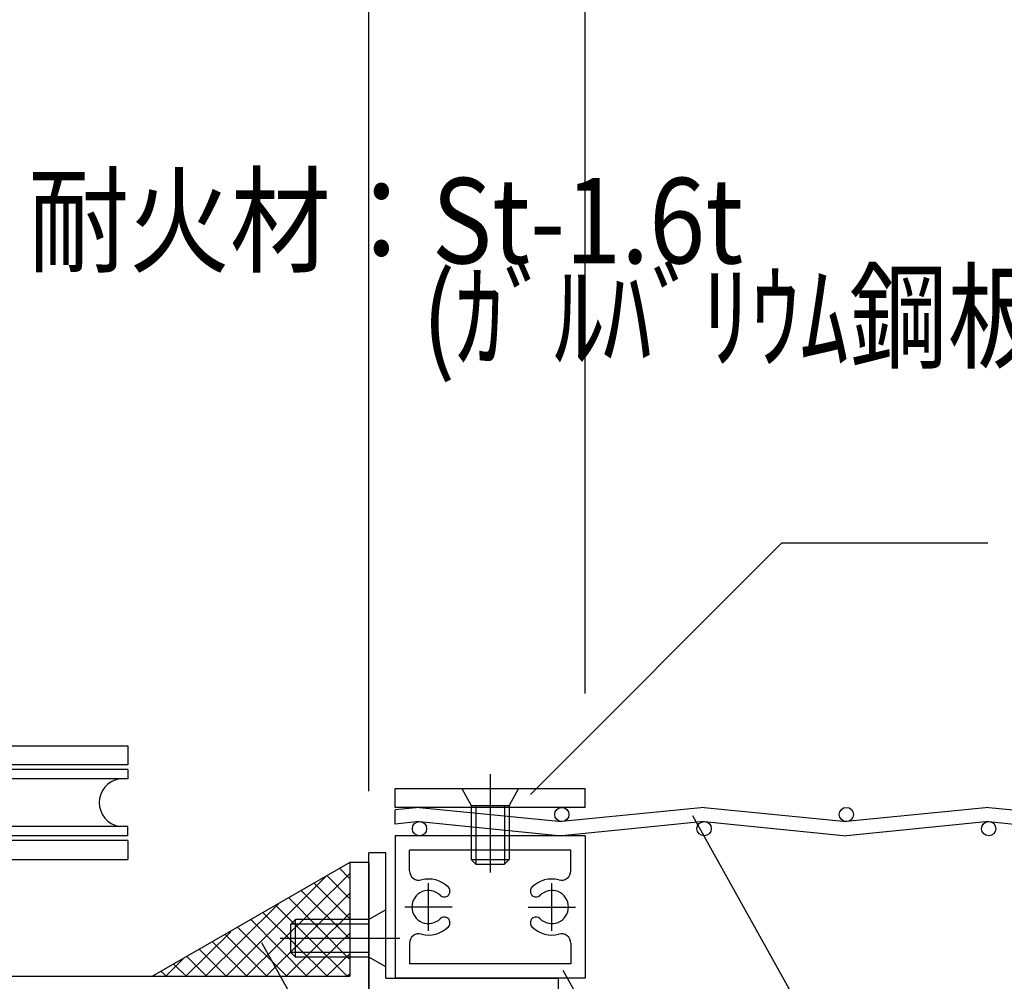
# Model space of a CAD drawing. Extents: x -210 to 210, y -148 to 148.
# Drawn here: x -66 to -32, y -68 to -34 of the extents above; entities that cross this region are included whole.
import ezdxf
from ezdxf.enums import TextEntityAlignment as Align

# ---------------------------------------------------------------- set-up
doc = ezdxf.new("R2010")
doc.units = 0
doc.header["$LTSCALE"] = 10
doc.linetypes.add('DOT', pattern=[0.1125, 0.0625, -0.05])
for name, color, linetype in [('その他部品等', 128, 'CONTINUOUS'), ('ボルト／ビス', 64, 'CONTINUOUS'), ('別途部材', 96, 'CONTINUOUS'), ('型材断面', 47, 'CONTINUOUS'), ('寸法', 80, 'CONTINUOUS'), ('文字', 79, 'CONTINUOUS'), ('曲げ物', 111, 'CONTINUOUS'), ('ﾊｯﾁﾝｸﾞ', 95, 'CONTINUOUS')]:
    doc.layers.add(name, color=color, linetype=linetype)
doc.styles.add('TextStyle03', font='MONOTXT', dxfattribs={"height": 1, "bigfont": 'BIGFONT'})

# ---------------------------------------------------------------- blocks, each defined once
blk = doc.blocks.new('*GRP_0180')
at = {"layer": '型材断面', "color": 47, "linetype": 'CONTINUOUS'}
for p, q in [((-53.957547, -63.441863), (-54.624233, -63.441863)), ((-54.624233, -63.441863), (-54.624233, -67.441863)), ((-53.957547, -63.441863), (-53.957547, -68.10853)), ((-79.790883, -67.441863), (-54.624233, -67.441863))]:
    blk.add_line(p, q, dxfattribs=at)
blk = doc.blocks.new('*GRP_0139')
at = {"layer": 'ボルト／ビス', "color": 64, "linetype": 'CONTINUOUS'}
for p, q in [((-49.690975, -60.34582), (-49.690975, -63.800005)), ((-50.690975, -60.840337), (-50.357643, -61.440337)), ((-50.690975, -60.840337), (-48.690975, -60.840337)), ((-48.690975, -60.840337), (-49.024308, -61.440337)), ((-50.357643, -61.440337), (-49.024308, -61.440337)), ((-50.357643, -61.440337), (-50.357643, -63.34032)), ((-50.190975, -61.440337), (-50.190975, -63.507005)), ((-49.190975, -61.440337), (-49.190975, -63.507005)), ((-49.024308, -61.440337), (-49.024308, -63.340337)), ((-50.357643, -63.34032), (-50.190975, -63.507005)), ((-50.357643, -63.34032), (-49.024308, -63.340337)), ((-50.190975, -63.507005), (-49.190975, -63.507005)), ((-49.024308, -63.340337), (-49.190975, -63.507005))]:
    blk.add_line(p, q, dxfattribs=at)
blk = doc.blocks.new('*GRP_0152')
at = {"layer": 'ボルト／ビス', "color": 64, "linetype": 'CONTINUOUS'}
for p, q in [((-53.35758, -65.108152), (-53.95758, -65.441485)), ((-53.35758, -67.108152), (-53.35758, -65.108152)), ((-56.524248, -65.441485), (-56.690913, -65.608152)), ((-56.690913, -66.608152), (-56.690913, -65.608152)), ((-53.95758, -65.608152), (-56.690913, -65.608152)), ((-56.524248, -66.774817), (-56.524248, -65.441485)), ((-53.95758, -65.441485), (-56.524248, -65.441485)), ((-53.95758, -66.774817), (-53.95758, -65.441485)), ((-52.863068, -66.108152), (-57.063828, -66.108152)), ((-56.524248, -66.774817), (-56.690913, -66.608152)), ((-53.95758, -66.608152), (-56.690913, -66.608152)), ((-53.95758, -66.774817), (-56.524248, -66.774817)), ((-53.35758, -67.108152), (-53.95758, -66.774817))]:
    blk.add_line(p, q, dxfattribs=at)
blk = doc.blocks.new('*GRP_0207')
at = {"layer": '別途部材', "linetype": 'CONTINUOUS'}
for p, q in [((-77.090883, -59.341865), (-62.424218, -59.341865)), ((-62.424218, -59.341865), (-62.424218, -60.008535)), ((-62.424218, -60.008535), (-75.090883, -60.008533)), ((-75.090883, -60.008533), (-75.090883, -62.6752)), ((-74.424218, -60.508535), (-74.424218, -60.1752)), ((-62.424218, -60.1752), (-74.424218, -60.1752)), ((-62.424218, -60.1752), (-62.424218, -60.508535)), ((-77.090883, -60.341865), (-77.09088, -62.341865)), ((-62.424218, -60.508535), (-74.424218, -60.508535)), ((-73.757553, -61.675202), (-73.757553, -61.008533)), ((-78.090883, -61.341867), (-76.090883, -61.341865)), ((-74.090888, -61.341867), (-73.424218, -61.341865)), ((-74.424218, -62.508533), (-74.424215, -62.1752)), ((-62.424218, -62.1752), (-74.424215, -62.1752)), ((-62.424218, -62.508535), (-62.424218, -62.1752)), ((-62.424218, -62.508535), (-74.424218, -62.508533)), ((-62.424215, -62.6752), (-75.090883, -62.6752)), ((-62.424215, -62.6752), (-62.424218, -63.341865)), ((-77.090883, -63.341865), (-62.424218, -63.341865))]:
    blk.add_line(p, q, dxfattribs=at)
for centre, radius in [((-77.090883, -61.341865), 1), ((-73.757553, -61.341865), 0.333332)]:
    blk.add_circle(centre, radius, dxfattribs=at)
for centre, radius, start, end in [((-77.090887, -61.341861), 2, 89.999999, 179.999999), ((-74.604776, -61.341861), 0.847222, 179.999999, 179.999999), ((-74.271445, -61.341861), 0.847222, 280.388959, 439.611039), ((-62.576998, -61.341861), 0.847222, 100.388959, 259.611039), ((-77.090887, -61.341861), 2, 179.999999, 269.999999)]:
    blk.add_arc(centre, radius, start, end, dxfattribs=at)
blk = doc.blocks.new('*GRP_0208')
at = {"layer": '別途部材', "linetype": 'CONTINUOUS'}
for p, q in [((-76.924215, -52.675198), (-78.924215, -52.675198)), ((-79.25755, -53.00853), (-79.25755, -61.341865)), ((-76.590883, -53.008533), (-76.590883, -59.341865)), ((-77.35755, -55.175195), (-77.35755, -56.841863)), ((-76.59088, -56.008533), (-79.25755, -56.00853)), ((-78.924218, -58.675198), (-76.924218, -58.675198)), ((-79.25755, -61.341865), (-79.090883, -61.341865)), ((-79.090883, -61.341865), (-79.090883, -61.341865))]:
    blk.add_line(p, q, dxfattribs=at)
for points in [[(-76.590883, -54.675195), (-77.35755, -55.175195), (-79.25755, -55.175195)], [(-76.590883, -57.341863), (-77.35755, -56.841863), (-79.25755, -56.841863)]]:
    blk.add_lwpolyline(points, dxfattribs=at)
for centre, start, end in [((-78.924221, -53.008524), 89.999999, 179.999999), ((-76.924221, -53.008524), -0.000001, 89.999999), ((-78.924221, -58.341858), 179.999999, 269.999999), ((-76.924221, -58.341858), 269.999999, 359.999999)]:
    blk.add_arc(centre, 0.333333, start, end, dxfattribs=at)
blk = doc.blocks.new('*GRP_0202')
at = {"layer": '別途部材', "linetype": 'CONTINUOUS'}
for name in ['*GRP_0208', '*GRP_0207']:
    blk.add_blockref(name, (0, 0), dxfattribs=at)
blk = doc.blocks.new('*GRP_0198')
at = {"layer": '文字', "linetype": 'DOT'}
blk.add_blockref('*GRP_0202', (0, 0), dxfattribs=at)
blk = doc.blocks.new('*DIM_0075')
at = {"layer": '寸法', "color": 0, "linetype": 'BYBLOCK'}
blk.add_line((-53.9576, -60.93306), (-53.9576, 86.312372), dxfattribs=at)
blk = doc.blocks.new('*GRP_0141')
at = {"layer": '寸法', "linetype": 'CONTINUOUS'}
blk.add_lwpolyline([(-47.140517, -67.229357), (-40.950192, -78.34365), (-32.395417, -78.34365)], dxfattribs=at)
blk = doc.blocks.new('*GRP_0143')
at = {"layer": '寸法', "linetype": 'CONTINUOUS'}
blk.add_lwpolyline([(-57.721257, -66.25405), (-43.326165, -92.099423), (-32.533183, -92.099423)], dxfattribs=at)
blk = doc.blocks.new('*GRP_0144')
at = {"layer": '寸法', "linetype": 'CONTINUOUS'}
blk.add_lwpolyline([(-42.577975, -61.7926), (-38.10653, -69.820765), (-32.193877, -69.820765)], dxfattribs=at)
blk = doc.blocks.new('*GRP_0145')
at = {"layer": '寸法', "linetype": 'CONTINUOUS'}
blk.add_lwpolyline([(-48.276705, -61.057035), (-39.438623, -52.218952), (-32.211185, -52.218952)], dxfattribs=at)
blk = doc.blocks.new('*DIM_0221')
at = {"layer": '寸法', "linetype": 'CONTINUOUS'}
for p, q in [((-53.957547, -58.441863), (-53.957547, 86.312372)), ((-46.357647, -57.506952), (-46.357647, 86.312372))]:
    blk.add_line(p, q, dxfattribs=at)
blk = doc.blocks.new('*HAT_0024')
at = {"layer": 'ﾊｯﾁﾝｸﾞ'}
for p, q in [((-58.975, -67.45), (-55.475, -63.95)), ((-58.275, -67.45), (-54.625, -63.825)), ((-55.425, -63.9), (-54.65, -64.7)), ((-54.975, -63.65), (-54.65, -64)), ((-55.875, -64.175), (-54.65, -65.4)), ((-57.575, -67.45), (-54.625, -64.525)), ((-56.775, -64.675), (-54.65, -66.825)), ((-56.325, -64.425), (-54.65, -66.1)), ((-59.7, -67.45), (-57.125, -64.9)), ((-57.225, -64.95), (-54.7, -67.45)), ((-57.675, -65.2), (-55.4, -67.45)), ((-56.875, -67.45), (-54.625, -65.225)), ((-58.1, -65.45), (-56.125, -67.45)), ((-60.4, -67.45), (-58.8, -65.875)), ((-59, -65.975), (-57.525, -67.45)), ((-58.55, -65.725), (-56.825, -67.45)), ((-56.175, -67.45), (-54.625, -65.925)), ((-59.45, -66.225), (-58.225, -67.45)), ((-60.35, -66.75), (-59.65, -67.45)), ((-59.9, -66.5), (-58.95, -67.45)), ((-55.45, -67.45), (-54.625, -66.65)), ((-61.1, -67.45), (-60.475, -66.825)), ((-60.8, -67.025), (-60.35, -67.45)), ((-61.25, -67.275), (-61.05, -67.45)), ((-54.75, -67.45), (-54.625, -67.35))]:
    blk.add_line(p, q, dxfattribs=at)
blk = doc.blocks.new('*GRP_0147')
at = {"layer": '曲げ物', "linetype": 'CONTINUOUS'}
for p, q in [((-53.35758, -63.108152), (-53.95758, -63.108152)), ((-53.95758, -68.108152), (-53.95758, -63.108152)), ((-53.35758, -67.508152), (-53.35758, -63.108152)), ((-53.35758, -67.508152), (-47.290913, -67.508152)), ((-47.290913, -68.108152), (-47.290913, -67.508152)), ((-53.95758, -68.108152), (-47.290913, -68.108152))]:
    blk.add_line(p, q, dxfattribs=at)
blk = doc.blocks.new('*GRP_0148')
at = {"layer": '曲げ物', "linetype": 'CONTINUOUS'}
for p, q in [((-46.357647, -62.506952), (-53.024315, -62.507053)), ((-53.024315, -62.507053), (-53.024248, -67.508152)), ((-46.357647, -62.506952), (-46.357565, -67.508302)), ((-46.857647, -63.00697), (-52.524315, -63.007038)), ((-52.524315, -63.733838), (-52.524315, -63.007038)), ((-46.857633, -63.733752), (-46.857647, -63.00697)), ((-52.524283, -66.281387), (-52.524248, -67.008137)), ((-46.857597, -66.281303), (-46.857582, -67.008302)), ((-46.857582, -67.008302), (-52.524248, -67.008137)), ((-46.357565, -67.508302), (-53.024248, -67.508152))]:
    blk.add_line(p, q, dxfattribs=at)
at = {"layer": '曲げ物', "color": 111, "linetype": 'CONTINUOUS'}
for p, q in [((-51.857615, -65.840953), (-51.857597, -64.17427)), ((-47.524233, -65.84087), (-47.524298, -64.174202)), ((-51.024298, -65.00762), (-52.690965, -65.007603)), ((-48.357597, -65.00757), (-46.690932, -65.007503))]:
    blk.add_line(p, q, dxfattribs=at)
for centre, radius, start, end in [((-52.190974, -63.73382), 0.333333, 180.00088, 284.665758), ((-47.190948, -63.733741), 0.333333, 255.33605, 360.000928), ((-51.857621, -65.007589), 0.983333, 44.792156, 104.665758), ((-51.301715, -64.455702), 0.2, -60.000368, 44.792156), ((-48.080184, -64.455651), 0.2, 135.209652, 240.002176), ((-47.524261, -65.00752), 0.983333, 75.33605, 135.209652), ((-51.857621, -65.007593), 0.583333, 44.792309, 315.207314), ((-51.301715, -64.455702), 0.2, 224.792155, 299.999633), ((-48.080184, -64.455651), 0.2, 240.002176, 315.209654), ((-47.524261, -65.007525), 0.583333, 224.794494, 495.2095), ((-51.30172, -65.559486), 0.2, 59.999836, 135.207314), ((-48.080144, -65.559435), 0.2, 44.794494, 120.001972), ((-51.857621, -65.007593), 0.983333, 255.336002, 315.207312), ((-51.30172, -65.559486), 0.2, -44.792688, 59.999836), ((-48.080144, -65.559435), 0.2, 120.001972, 224.794496), ((-47.524261, -65.007525), 0.983333, 224.794496, 284.665806), ((-52.190935, -66.281372), 0.333333, 75.336002, 180.00088), ((-47.190906, -66.281293), 0.333333, 0.000928, 104.665806)]:
    blk.add_arc(centre, radius, start, end, dxfattribs=at)
blk = doc.blocks.new('*GRP_0149')
at = {"layer": '曲げ物', "linetype": 'CONTINUOUS'}
for p, q in [((-53.024302, -60.840392), (-46.357635, -60.840293)), ((-53.024302, -61.507057), (-53.024302, -60.840392)), ((-46.357635, -61.506958), (-46.357635, -60.840293)), ((-46.357635, -61.506958), (-53.024302, -61.507057))]:
    blk.add_line(p, q, dxfattribs=at)

msp = doc.modelspace()

# ---------------------------------------------------------------- linework, layer by layer
at = {"layer": 'その他部品等', "linetype": 'CONTINUOUS'}
msp.add_line((-54.624248, -63.441488), (-61.552448, -67.441485), dxfattribs=at)
at = {"layer": '別途部材', "linetype": 'CONTINUOUS'}
for p, q in [((-52.174298, -61.507053), (-53.024302, -61.592047)), ((-52.174248, -61.507045), (-47.174248, -62.007045)), ((-42.174248, -61.507045), (-47.174248, -62.007045)), ((-42.174248, -61.507045), (-37.174248, -62.007045)), ((-32.174248, -61.507045), (-37.174248, -62.007045)), ((-32.174248, -61.507045), (-27.174248, -62.007045)), ((-53.024302, -62.092047), (-53.024302, -61.592047)), ((-52.174298, -62.007053), (-53.024302, -62.092047)), ((-52.174248, -62.007045), (-47.174248, -62.507045)), ((-42.174248, -62.007045), (-47.174248, -62.507045)), ((-42.174248, -62.007045), (-37.174248, -62.507045)), ((-32.174248, -62.007045), (-37.174248, -62.507045)), ((-32.174248, -62.007045), (-27.174248, -62.507045))]:
    msp.add_line(p, q, dxfattribs=at)
for centre in [(-47.174248, -61.757045), (-37.174248, -61.757045), (-52.174248, -62.257045), (-42.174248, -62.257045), (-32.174248, -62.257045)]:
    msp.add_circle(centre, 0.25, dxfattribs=at)

# ---------------------------------------------------------------- block references
at = {"layer": 'ボルト／ビス', "color": 64, "linetype": 'CONTINUOUS'}
for name in ['*GRP_0139', '*GRP_0152']:
    msp.add_blockref(name, (0, 0), dxfattribs=at)
at = {"layer": '型材断面', "linetype": 'CONTINUOUS'}
msp.add_blockref('*GRP_0180', (0, 0), dxfattribs=at)
at = {"layer": '寸法', "linetype": 'CONTINUOUS'}
for name in ['*DIM_0221', '*DIM_0075', '*GRP_0145', '*GRP_0144', '*GRP_0143', '*GRP_0141']:
    msp.add_blockref(name, (0, 0), dxfattribs=at)
at = {"layer": '文字', "linetype": 'DOT'}
msp.add_blockref('*GRP_0198', (0, 0), dxfattribs=at)
at = {"layer": '曲げ物', "linetype": 'CONTINUOUS'}
for name in ['*GRP_0149', '*GRP_0148', '*GRP_0147']:
    msp.add_blockref(name, (0, 0), dxfattribs=at)
at = {"layer": 'ﾊｯﾁﾝｸﾞ'}
msp.add_blockref('*HAT_0024', (0, 0), dxfattribs=at)

# ---------------------------------------------------------------- texts
at = {"layer": '文字', "linetype": 'CONTINUOUS', "style": 'TextStyle03'}
for s, p, p2 in [('耐火材：St-1.6t', (-65.925, -42.4), (-40.8, -42.4)), ('\u3000\u3000\u3000\u3000(ｶﾞﾙﾊﾞﾘｳﾑ鋼板)', (-65.925, -45.775), (-28.9875, -45.775))]:
    msp.add_text(s, height=3, dxfattribs=at).set_placement(p, p2, align=Align.FIT)

doc.saveas('drawing.dxf')
